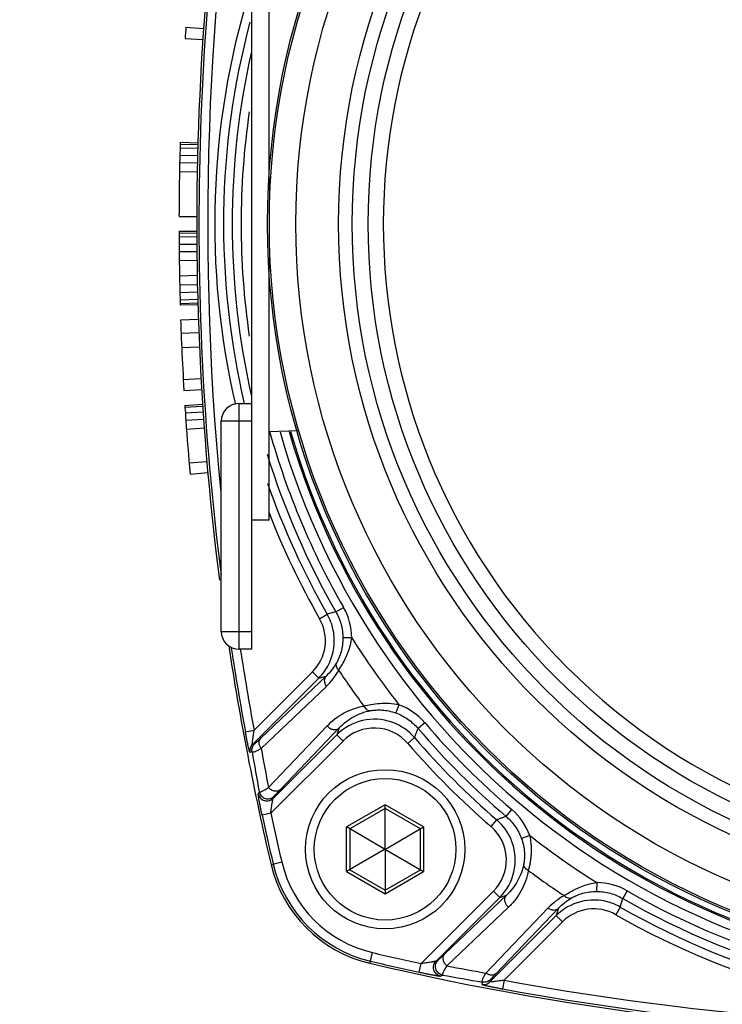
# Model space of a CAD drawing. Units: inches. Extents: x -169 to 275, y -212 to 89.
# Drawn here: x 58 to 59, y -111 to -109 of the extents above; entities that cross this region are included whole.
import ezdxf
from ezdxf import colors
from ezdxf.entities.mleader import LeaderData, LeaderLine
from ezdxf.math import Vec2, Vec3

# ---------------------------------------------------------------- set-up
doc = ezdxf.new("R2010")
doc.units = ezdxf.units.IN
doc.header["$LTSCALE"] = 1.87
doc.header["$MEASUREMENT"] = 0
doc.layers.get('0').update_dxf_attribs({"linetype": 'CONTINUOUS'})
doc.styles.get("Standard").update_dxf_attribs({"font": 'trium.ttf'})

msp = doc.modelspace()

# ---------------------------------------------------------------- linework, layer by layer
at = {"color": 7}
for p, q in [((58.2682, -109.0409), (58.2682, -110.6472)), ((58.3076, -109.6248), (58.3076, -109.0409)), ((58.1225, -109.2624), (58.1617, -109.2652)), ((58.1208, -109.2872), (58.1601, -109.2898)), ((58.1098, -109.5183), (58.1097, -109.5224)), ((58.1098, -109.5183), (58.1491, -109.5195)), ((58.1094, -109.5307), (58.109, -109.5472)), ((58.1094, -109.5307), (58.1488, -109.5318)), ((58.1097, -109.5225), (58.149, -109.5235)), ((58.109, -109.5472), (58.1484, -109.5482)), ((58.1476, -109.5851), (58.1082, -109.5843)), ((58.1086, -109.5637), (58.148, -109.5646)), ((58.1072, -109.6834), (58.1465, -109.6835)), ((58.1072, -109.7164), (58.1465, -109.7163)), ((58.1072, -109.7164), (58.1072, -109.7205)), ((58.1072, -109.7205), (58.1466, -109.7204)), ((58.1072, -109.7288), (58.1466, -109.7286)), ((58.1072, -109.7288), (58.1073, -109.7453)), ((58.1073, -109.7453), (58.1467, -109.745)), ((58.1075, -109.7618), (58.1468, -109.7614)), ((58.1471, -109.7819), (58.1077, -109.7824)), ((58.3076, -110.3598), (58.3076, -109.7758)), ((58.1082, -109.8155), (58.1476, -109.8147)), ((58.1086, -109.8361), (58.148, -109.8352)), ((58.109, -109.8526), (58.1484, -109.8516)), ((58.109, -109.8526), (58.1094, -109.8691)), ((58.1094, -109.8691), (58.1488, -109.868)), ((58.1097, -109.8774), (58.149, -109.8762)), ((58.1097, -109.8774), (58.1098, -109.8815)), ((58.1491, -109.8804), (58.1098, -109.8815)), ((58.1502, -109.9132), (58.1108, -109.9145)), ((58.1119, -109.9434), (58.1512, -109.9419)), ((58.1119, -109.9434), (58.1123, -109.9542)), ((58.1123, -109.9542), (58.1128, -109.9669)), ((58.1128, -109.9669), (58.1132, -109.9764)), ((58.1526, -109.9747), (58.1132, -109.9764)), ((58.1167, -110.0466), (58.156, -110.0444)), ((58.1181, -110.0713), (58.1574, -110.069)), ((58.1202, -110.1043), (58.1595, -110.1018)), ((58.1202, -110.1043), (58.1204, -110.1085)), ((58.1204, -110.1085), (58.1597, -110.1059)), ((58.1204, -110.1085), (58.1213, -110.1209)), ((58.2406, -110.0999), (58.2682, -110.0999)), ((58.2406, -110.0999), (58.2406, -110.6472)), ((58.1213, -110.1209), (58.1605, -110.1182)), ((58.1213, -110.1209), (58.1219, -110.1303)), ((58.1219, -110.1303), (58.1224, -110.1374)), ((58.1224, -110.1374), (58.1617, -110.1346)), ((58.2682, -110.1393), (58.2013, -110.1393)), ((58.2013, -110.6078), (58.2013, -110.1393)), ((58.1631, -110.1551), (58.1239, -110.158)), ((58.3728, -110.1606), (58.3076, -110.1629)), ((58.1298, -110.2323), (58.169, -110.2289)), ((58.1319, -110.257), (58.1711, -110.2535)), ((58.3076, -110.3598), (58.2682, -110.3598)), ((58.42, -110.5791), (58.437, -110.5693)), ((58.456, -110.5636), (58.437, -110.5693)), ((58.456, -110.5636), (58.4731, -110.5538)), ((58.2013, -110.6078), (58.2682, -110.6078)), ((58.4914, -110.6215), (58.4717, -110.6216)), ((58.2682, -110.6472), (58.2406, -110.6472)), ((58.4041, -110.6975), (58.2742, -110.8274)), ((58.418, -110.7114), (58.4041, -110.6975)), ((58.418, -110.7114), (58.2703, -110.8591)), ((58.4342, -110.7068), (58.2892, -110.8451)), ((58.418, -110.7114), (58.4342, -110.7068)), ((58.29, -110.8681), (58.4349, -110.7296)), ((58.5963, -110.7704), (58.5895, -110.7889)), ((58.6539, -110.8105), (58.6389, -110.8233)), ((58.2549, -110.8309), (58.2742, -110.8274)), ((58.4367, -110.8176), (58.3061, -110.9549)), ((58.3327, -110.9592), (58.4635, -110.8221)), ((58.4635, -110.8221), (58.4581, -110.8374)), ((58.3112, -111.0121), (58.472, -110.8513)), ((58.3165, -110.979), (58.4581, -110.8374)), ((58.472, -110.8513), (58.4581, -110.8374)), ((58.631, -110.8437), (58.6161, -110.8566)), ((58.2698, -110.8755), (58.2649, -110.8767)), ((58.2752, -110.8578), (58.2703, -110.8591)), ((58.2856, -110.9645), (58.2833, -110.969)), ((58.3165, -110.979), (58.3188, -110.9744)), ((58.5656, -110.9932), (58.4798, -111.0427)), ((58.5656, -111.0013), (58.4869, -111.0468)), ((58.6514, -111.0427), (58.5656, -110.9932)), ((58.5656, -111.0911), (58.5656, -110.9932)), ((58.6443, -111.0468), (58.5656, -111.0013)), ((58.8346, -111.019), (58.8474, -111.004)), ((58.3112, -111.0121), (58.292, -111.0163)), ((58.8013, -111.0417), (58.8141, -111.0268)), ((58.5646, -111.0917), (58.4798, -111.0427)), ((58.4798, -111.1418), (58.4798, -111.0427)), ((58.4869, -111.0468), (58.4869, -111.1377)), ((58.5666, -111.0917), (58.6514, -111.0427)), ((58.6443, -111.1377), (58.6443, -111.0468)), ((58.6514, -111.0427), (58.6514, -111.1418)), ((58.8874, -111.0616), (58.869, -111.0683)), ((58.5646, -111.0928), (58.4798, -111.1418)), ((58.5646, -111.0917), (58.5656, -111.0911)), ((58.5646, -111.0928), (58.5646, -111.0917)), ((58.5656, -111.0934), (58.5646, -111.0928)), ((58.5656, -111.0911), (58.5666, -111.0917)), ((58.5666, -111.0928), (58.5656, -111.0934)), ((58.5656, -111.0934), (58.5656, -111.1914)), ((58.5666, -111.0917), (58.5666, -111.0928)), ((58.5666, -111.0928), (58.6514, -111.1418)), ((58.3118, -111.1262), (58.3357, -111.1205)), ((58.4869, -111.1377), (58.5656, -111.1832)), ((58.5656, -111.1832), (58.6443, -111.1377)), ((58.4798, -111.1418), (58.5656, -111.1914)), ((58.5656, -111.1914), (58.6514, -111.1418)), ((59.0364, -111.1665), (59.0362, -111.1862)), ((59.1041, -111.1848), (59.0943, -111.2019)), ((58.8065, -111.1859), (58.6458, -111.3466)), ((58.8205, -111.1998), (58.6789, -111.3413)), ((58.8357, -111.1944), (58.6987, -111.3251)), ((58.8205, -111.1998), (58.8066, -111.1858)), ((58.8205, -111.1998), (58.8357, -111.1944)), ((59.0886, -111.2208), (59.0943, -111.2019)), ((58.7029, -111.3517), (58.8402, -111.2212)), ((58.9283, -111.2229), (58.7897, -111.3678)), ((58.8128, -111.3687), (58.9511, -111.2236)), ((58.9511, -111.2236), (58.9465, -111.2399)), ((59.0886, -111.2208), (59.0788, -111.2379)), ((58.7987, -111.3876), (58.9465, -111.2399)), ((58.9465, -111.2399), (58.9604, -111.2538)), ((58.8305, -111.3837), (58.9604, -111.2538)), ((58.5328, -111.3413), (58.5373, -111.3222)), ((58.5317, -111.346), (58.5328, -111.3413)), ((58.6416, -111.3659), (58.6458, -111.3466)), ((58.6834, -111.339), (58.6789, -111.3413)), ((58.6888, -111.3745), (58.6934, -111.3722)), ((58.7812, -111.393), (58.7824, -111.388)), ((58.7987, -111.3876), (58.8001, -111.3826)), ((58.8305, -111.3837), (58.8269, -111.403))]:
    msp.add_line(p, q, dxfattribs=at)
for centre, radius in [((59.9575, -109.7003), 1.6535), ((59.9575, -109.7003), 1.6494), ((59.9575, -109.7003), 1.5904), ((59.9575, -109.7003), 1.4953), ((59.9575, -109.7003), 1.4649), ((59.9575, -109.7003), 1.4295), ((58.5656, -111.0923), 0.1772), ((58.5656, -111.0923), 0.1575)]:
    msp.add_circle(centre, radius, dxfattribs=at)
for centre, radius, start, end in [((64.3788, -109.7003), 6.2323, 166.77371, 187.30867), ((59.9575, -109.7003), 1.3959, 315.0005, 134.9995), ((64.3788, -109.7003), 6.2274, 169.53966, 187.2073), ((64.3788, -109.7003), 6.2078, 169.53966, 185.52736), ((59.9575, -109.7003), 1.3959, 135.0005, 314.9995), ((59.9575, -109.7003), 1.771, 163.0446, 193.1185), ((59.9575, -109.7003), 1.7513, 165.1465, 193.1985), ((64.3788, -109.7003), 6.2717, 175.9965, 176.22324), ((59.9575, -109.7003), 1.732, 167.289, 192.711), ((59.9575, -109.7003), 1.7123, 171.6164, 188.3836), ((64.3788, -109.7003), 6.2717, 178.3749, 178.45014), ((64.3788, -109.7003), 6.2717, 178.6011, 179.84542), ((64.3788, -109.7003), 6.2717, 180.18484, 180.26005), ((64.3788, -109.7003), 6.2717, 180.41096, 181.39136), ((64.3788, -109.7003), 6.2717, 181.54222, 181.61765), ((64.3788, -109.7003), 6.2717, 181.95714, 182.22124), ((64.3788, -109.7003), 6.2717, 182.52311, 183.39144), ((58.2406, -110.1393), 0.0394, 90, 180), ((64.3788, -109.7003), 6.2717, 183.99595, 185.09277), ((59.9575, -109.7003), 1.7123, 195.6572, 209.8951), ((59.9575, -109.7003), 1.6903, 195.8958, 344.1), ((59.9575, -109.7003), 1.6706, 196.0604, 343.9422), ((59.9575, -109.7003), 1.6673, 196.0864, 343.9612), ((59.9575, -109.7003), 1.732, 197.1987, 209.8952), ((59.9575, -109.7003), 1.7513, 199.2633, 209.7486), ((59.9575, -109.7003), 1.771, 201.2945, 209.749), ((58.3537, -110.6224), 0.1377, 0.382, 29.8974), ((58.3345, -110.6279), 0.0984, 314.9818, 29.732), ((58.2406, -110.6078), 0.0394, 180, 270), ((59.9575, -109.7003), 1.7315, 212.1405, 218.1716), ((64.3788, -109.7003), 6.2323, 188.66621, 193.22541), ((64.3788, -109.7003), 6.2274, 188.72283, 190.46034), ((64.3788, -109.7003), 6.2078, 188.7672, 190.46034), ((58.334, -110.6238), 0.1462, 313.6732, 331.3739), ((59.9575, -109.7003), 1.7952, 213.6037, 216.7174), ((58.549, -110.8998), 0.1377, 40.4119, 69.9315), ((58.5416, -110.9209), 0.1181, 70.6671, 135.0037), ((58.5416, -110.9208), 0.1181, 69.9481, 70.6599), ((58.5416, -110.9208), 0.1181, 40.7657, 69.9477), ((59.9575, -109.7003), 1.7123, 220.417, 229.5831), ((58.5416, -110.9208), 0.0984, 40.7996, 135.0593), ((59.9575, -109.7003), 1.732, 220.417, 229.583), ((59.9575, -109.7003), 1.7513, 220.7609, 229.2392), ((64.9168, -109.7402), 6.7433, 189.69349, 190.46073), ((64.9185, -109.684), 6.7334, 190.12871, 190.87972), ((59.9575, -109.7003), 1.771, 220.7591, 229.2409), ((58.7581, -111.1088), 0.1377, 20.0694, 49.5863), ((64.3788, -109.7003), 6.2274, 192.19933, 193.22541), ((64.3788, -109.7003), 6.2078, 192.19932, 193.22541), ((58.737, -111.1162), 0.1181, 20.1112, 49.2342), ((58.737, -111.1162), 0.0984, 314.9334, 49.2005), ((59.9575, -109.7003), 1.7315, 231.8285, 237.8595), ((58.737, -111.1162), 0.1181, 314.9973, 19.3405), ((58.737, -111.1162), 0.1181, 19.348, 20.1111), ((58.5993, -111.0586), 0.2953, 193.2254, 256.7562), ((58.5993, -111.0586), 0.2904, 193.2254, 256.7701), ((58.5993, -111.0586), 0.2708, 193.2254, 256.7746), ((59.9575, -109.7003), 1.7952, 233.2826, 236.3963), ((59.0355, -111.3042), 0.1377, 60.103, 89.6176), ((59.9575, -109.7003), 1.7123, 240.1049, 299.8951), ((59.034, -111.3239), 0.1462, 118.6261, 136.3268), ((59.03, -111.3234), 0.1181, 73.9175, 135.0015), ((59.9575, -109.7003), 1.732, 240.1048, 299.8952), ((59.03, -111.3233), 0.0984, 60.2618, 135.0374), ((59.03, -111.3233), 0.118, 60.2532, 73.9131), ((59.9575, -109.7003), 1.7513, 240.2514, 299.7486), ((59.9575, -109.7003), 1.771, 240.2512, 299.7488), ((59.9575, -105.2791), 6.2078, 256.77459, 257.80068), ((59.9575, -105.2791), 6.2323, 256.77372, 283.22541), ((59.9575, -105.2791), 6.2274, 256.77438, 257.80067), ((59.9656, -104.7837), 6.6883, 259.11778, 259.87386), ((59.9167, -104.7467), 6.7375, 259.53889, 260.30678), ((59.9575, -105.2791), 6.2274, 259.53966, 280.46034), ((59.9575, -105.2791), 6.2078, 259.53966, 280.46034)]:
    msp.add_arc(centre, radius, start, end, dxfattribs=at)
for points, knots in [([(58.418, -110.7114), (58.4225, -110.7069), (58.4309, -110.697), (58.4408, -110.6805), (58.448, -110.6625), (58.4521, -110.6436), (58.4531, -110.6243), (58.4509, -110.6051), (58.4457, -110.5865), (58.4402, -110.5749), (58.437, -110.5693)], [0, 0, 0, 0, 0.124929, 0.250018, 0.375004, 0.499998, 0.624994, 0.74998, 0.87507, 1, 1, 1, 1]), ([(58.456, -110.5636), (58.461, -110.5723), (58.4688, -110.5912), (58.4716, -110.6115), (58.4717, -110.6216)], [0, 0, 0, 0, 0.499924, 1, 1, 1, 1]), ([(58.4717, -110.6216), (58.4717, -110.627), (58.471, -110.6376), (58.468, -110.6525), (58.4635, -110.6653), (58.4599, -110.6729), (58.458, -110.6762)], [0, 0, 0, 0, 0.285591, 0.557567, 0.802238, 1, 1, 1, 1]), ([(58.4623, -110.6939), (58.4653, -110.6895), (58.4735, -110.6766), (58.4848, -110.6528), (58.49, -110.6323), (58.4914, -110.6215)], [0, 0, 0, 0, 0.20233, 0.583316, 1, 1, 1, 1]), ([(58.458, -110.6762), (58.4548, -110.6819), (58.4476, -110.6928), (58.4388, -110.7024), (58.4342, -110.7068)], [0, 0, 0, 0, 0.508248, 1, 1, 1, 1]), ([(58.4623, -110.6939), (58.4611, -110.6926), (58.4589, -110.6897), (58.457, -110.685), (58.4567, -110.6803), (58.4574, -110.6774), (58.458, -110.6762)], [0, 0, 0, 0, 0.281689, 0.547708, 0.786571, 1, 1, 1, 1]), ([(58.4342, -110.7068), (58.4329, -110.7081), (58.4309, -110.7115), (58.4301, -110.7165), (58.4307, -110.7207), (58.432, -110.7249), (58.4336, -110.7278), (58.4349, -110.7296)], [0, 0, 0, 0, 0.220698, 0.466526, 0.598152, 0.733499, 1, 1, 1, 1]), ([(58.5185, -110.7736), (58.5236, -110.7722), (58.5351, -110.7695), (58.5538, -110.7671), (58.5748, -110.7669), (58.5891, -110.7689), (58.5963, -110.7704)], [0, 0, 0, 0, 0.201956, 0.449141, 0.72046, 1, 1, 1, 1]), ([(58.4367, -110.8176), (58.4421, -110.812), (58.4536, -110.8016), (58.4732, -110.7887), (58.495, -110.779), (58.5105, -110.775), (58.5185, -110.7736)], [0, 0, 0, 0, 0.246564, 0.492583, 0.742096, 1, 1, 1, 1]), ([(58.4635, -110.8221), (58.4681, -110.8172), (58.478, -110.8082), (58.4949, -110.797), (58.5135, -110.7885), (58.5269, -110.7849), (58.5338, -110.7836)], [0, 0, 0, 0, 0.246809, 0.492984, 0.742444, 1, 1, 1, 1]), ([(58.5185, -110.7736), (58.5193, -110.7753), (58.5209, -110.7776), (58.5234, -110.7801), (58.526, -110.782), (58.5295, -110.7835), (58.5324, -110.7838), (58.5338, -110.7836)], [0, 0, 0, 0, 0.285609, 0.422837, 0.553273, 0.790305, 1, 1, 1, 1]), ([(58.5338, -110.7836), (58.5374, -110.783), (58.5457, -110.782), (58.5592, -110.782), (58.5743, -110.7842), (58.5845, -110.7871), (58.5895, -110.7889)], [0, 0, 0, 0, 0.197273, 0.441888, 0.714097, 1, 1, 1, 1]), ([(58.5895, -110.7889), (58.599, -110.7924), (58.6172, -110.8018), (58.6323, -110.8156), (58.6389, -110.8233)], [0, 0, 0, 0, 0.500041, 1, 1, 1, 1]), ([(58.2648, -110.8766), (58.2648, -110.8767), (58.2646, -110.8764), (58.2645, -110.8762), (58.2644, -110.8757), (58.2642, -110.8751), (58.264, -110.8744), (58.2638, -110.8736), (58.2634, -110.8723), (58.2629, -110.8704), (58.2623, -110.8679), (58.2617, -110.865), (58.2607, -110.8607), (58.2595, -110.8547), (58.2579, -110.8471), (58.2564, -110.8391), (58.2554, -110.8337), (58.2549, -110.8309)], [0, 0, 0, 0, 0.005168, 0.012109, 0.021978, 0.034685, 0.050124, 0.06817, 0.088686, 0.136583, 0.192715, 0.256005, 0.3254, 0.478463, 0.645437, 0.82097, 1, 1, 1, 1]), ([(58.2703, -110.8591), (58.2702, -110.8592), (58.2702, -110.8589), (58.2702, -110.8588), (58.2701, -110.8584), (58.2702, -110.858), (58.2702, -110.8575), (58.2702, -110.857), (58.2703, -110.856), (58.2704, -110.8547), (58.2706, -110.8529), (58.2708, -110.8509), (58.2712, -110.8479), (58.2718, -110.8437), (58.2725, -110.8385), (58.2733, -110.833), (58.2739, -110.8293), (58.2742, -110.8274)], [0, 0, 0, 0, 0.005136, 0.011953, 0.021681, 0.034248, 0.049564, 0.067533, 0.088056, 0.136278, 0.193, 0.256904, 0.326667, 0.479464, 0.645735, 0.820806, 1, 1, 1, 1]), ([(58.4367, -110.8176), (58.4385, -110.8197), (58.4426, -110.8233), (58.4489, -110.8257), (58.454, -110.8261), (58.4576, -110.8256), (58.4608, -110.8243), (58.4627, -110.8229), (58.4635, -110.8221)], [0, 0, 0, 0, 0.272165, 0.533716, 0.657405, 0.775712, 0.889509, 1, 1, 1, 1]), ([(58.631, -110.8437), (58.6314, -110.8429), (58.632, -110.8412), (58.6331, -110.8387), (58.6341, -110.8361), (58.635, -110.8335), (58.6359, -110.8309), (58.6368, -110.8283), (58.6379, -110.8258), (58.6386, -110.8241), (58.6389, -110.8233)], [0, 0, 0, 0, 0.124021, 0.247613, 0.372776, 0.500038, 0.627281, 0.752388, 0.875937, 1, 1, 1, 1]), ([(58.2892, -110.8451), (58.2882, -110.846), (58.2864, -110.8477), (58.2839, -110.8501), (58.2816, -110.8523), (58.2796, -110.8541), (58.2781, -110.8554), (58.2772, -110.8563), (58.2766, -110.8568), (58.2761, -110.8572), (58.2757, -110.8575), (58.2754, -110.8577), (58.2753, -110.8578), (58.2752, -110.8578)], [0, 0, 0, 0, 0.2067, 0.394408, 0.560935, 0.704098, 0.821713, 0.870263, 0.911614, 0.945502, 0.971668, 0.989879, 1, 1, 1, 1]), ([(58.29, -110.8681), (58.2887, -110.8664), (58.287, -110.8634), (58.2857, -110.8592), (58.2851, -110.8549), (58.2858, -110.8499), (58.2879, -110.8464), (58.2892, -110.8451)], [0, 0, 0, 0, 0.266335, 0.401794, 0.533538, 0.779483, 1, 1, 1, 1]), ([(58.2703, -110.8591), (58.2681, -110.8613), (58.2655, -110.8655), (58.2644, -110.8718), (58.2645, -110.8751), (58.2649, -110.8767)], [0, 0, 0, 0, 0.480455, 0.739321, 1, 1, 1, 1]), ([(58.2698, -110.8755), (58.2695, -110.8739), (58.2693, -110.8705), (58.2704, -110.8642), (58.273, -110.86), (58.2752, -110.8578)], [0, 0, 0, 0, 0.257828, 0.515798, 1, 1, 1, 1]), ([(58.29, -110.8681), (58.2887, -110.8689), (58.2862, -110.8704), (58.2825, -110.8723), (58.2792, -110.8739), (58.2764, -110.875), (58.274, -110.8758), (58.2723, -110.8762), (58.2712, -110.8762), (58.2706, -110.8761), (58.2701, -110.8759), (58.2699, -110.8756), (58.2698, -110.8755)], [0, 0, 0, 0, 0.207535, 0.393658, 0.556762, 0.695352, 0.808131, 0.89439, 0.927838, 0.955458, 0.978628, 1, 1, 1, 1]), ([(58.2856, -110.9645), (58.2857, -110.9646), (58.2859, -110.9648), (58.2864, -110.9649), (58.2871, -110.9649), (58.2878, -110.9647), (58.2887, -110.9645), (58.2901, -110.964), (58.2923, -110.963), (58.2951, -110.9615), (58.2985, -110.9597), (58.3022, -110.9574), (58.3048, -110.9558), (58.3061, -110.9549)], [0, 0, 0, 0, 0.017084, 0.037475, 0.063654, 0.096555, 0.136429, 0.183251, 0.297303, 0.437543, 0.602446, 0.79046, 1, 1, 1, 1]), ([(58.2856, -110.9645), (58.286, -110.966), (58.287, -110.9691), (58.2898, -110.9735), (58.294, -110.9771), (58.2992, -110.9796), (58.3049, -110.9804), (58.3104, -110.9796), (58.3152, -110.9775), (58.3177, -110.9755), (58.3188, -110.9744)], [0, 0, 0, 0, 0.10941, 0.230782, 0.363045, 0.500127, 0.637184, 0.769379, 0.890667, 1, 1, 1, 1]), ([(58.3327, -110.9592), (58.3321, -110.9599), (58.3305, -110.9611), (58.3277, -110.9624), (58.3243, -110.9631), (58.3205, -110.9631), (58.3165, -110.9622), (58.3126, -110.9604), (58.3091, -110.958), (58.307, -110.956), (58.3061, -110.9549)], [0, 0, 0, 0, 0.092664, 0.195598, 0.310573, 0.437065, 0.574041, 0.717121, 0.860871, 1, 1, 1, 1]), ([(58.3188, -110.9744), (58.3189, -110.9743), (58.319, -110.9741), (58.3194, -110.9736), (58.3202, -110.9727), (58.3214, -110.9713), (58.3231, -110.9695), (58.3251, -110.9673), (58.3283, -110.9639), (58.3309, -110.9611), (58.3327, -110.9592)], [0, 0, 0, 0, 0.013503, 0.034631, 0.098972, 0.191181, 0.309267, 0.451217, 0.615008, 1, 1, 1, 1]), ([(58.292, -111.0163), (58.2914, -111.0135), (58.2902, -111.0081), (58.2886, -111.0001), (58.2871, -110.9924), (58.2859, -110.9864), (58.2851, -110.982), (58.2846, -110.979), (58.2842, -110.9764), (58.2838, -110.9741), (58.2836, -110.9724), (58.2834, -110.9712), (58.2834, -110.9706), (58.2833, -110.97), (58.2833, -110.9696), (58.2833, -110.9693), (58.2833, -110.9691), (58.2833, -110.969)], [0, 0, 0, 0, 0.175345, 0.347237, 0.510943, 0.661227, 0.729623, 0.792514, 0.848908, 0.89779, 0.938151, 0.954846, 0.969092, 0.9808, 0.989889, 0.996291, 1, 1, 1, 1]), ([(58.2833, -110.969), (58.2837, -110.9705), (58.2847, -110.9736), (58.2875, -110.978), (58.2917, -110.9816), (58.2969, -110.9842), (58.3026, -110.9849), (58.3082, -110.9842), (58.3129, -110.9821), (58.3154, -110.98), (58.3165, -110.979)], [0, 0, 0, 0, 0.109385, 0.230736, 0.362985, 0.500066, 0.637131, 0.769341, 0.890648, 1, 1, 1, 1]), ([(58.3112, -111.0121), (58.3115, -111.0102), (58.3119, -111.0065), (58.3127, -111.001), (58.3134, -110.9957), (58.3141, -110.9915), (58.3146, -110.9884), (58.3149, -110.9863), (58.3153, -110.9844), (58.3156, -110.9827), (58.3159, -110.9813), (58.3161, -110.9802), (58.3163, -110.9795), (58.3164, -110.9791), (58.3165, -110.979), (58.3165, -110.979)], [0, 0, 0, 0, 0.16976, 0.336724, 0.496696, 0.645481, 0.714281, 0.778181, 0.836126, 0.887062, 0.92994, 0.963716, 0.987366, 0.995101, 1, 1, 1, 1]), ([(58.8346, -111.019), (58.8338, -111.0193), (58.8321, -111.02), (58.8296, -111.021), (58.827, -111.022), (58.8244, -111.0229), (58.8217, -111.0238), (58.8192, -111.0248), (58.8166, -111.0258), (58.815, -111.0265), (58.8141, -111.0268)], [0, 0, 0, 0, 0.124062, 0.24761, 0.372718, 0.499962, 0.627225, 0.752388, 0.87598, 1, 1, 1, 1]), ([(58.8346, -111.019), (58.8423, -111.0255), (58.856, -111.0407), (58.8655, -111.0588), (58.869, -111.0683)], [0, 0, 0, 0, 0.499959, 1, 1, 1, 1]), ([(58.869, -111.0683), (58.8708, -111.0734), (58.8737, -111.0836), (58.8758, -111.0986), (58.8758, -111.1121), (58.8749, -111.1204), (58.8742, -111.1241)], [0, 0, 0, 0, 0.285908, 0.55812, 0.802732, 1, 1, 1, 1]), ([(58.8874, -111.0616), (58.888, -111.0652), (58.8892, -111.0724), (58.8903, -111.0833), (58.8908, -111.094), (58.8904, -111.1045), (58.8894, -111.1144), (58.8879, -111.1236), (58.8863, -111.1319), (58.8849, -111.137), (58.8842, -111.1394)], [0, 0, 0, 0, 0.140046, 0.279572, 0.416853, 0.550471, 0.678422, 0.798048, 0.906297, 1, 1, 1, 1]), ([(58.8742, -111.1241), (58.873, -111.131), (58.8694, -111.1443), (58.8608, -111.163), (58.8497, -111.1799), (58.8406, -111.1898), (58.8357, -111.1944)], [0, 0, 0, 0, 0.257557, 0.507016, 0.753191, 1, 1, 1, 1]), ([(58.8842, -111.1394), (58.8829, -111.1474), (58.8788, -111.1629), (58.8691, -111.1846), (58.8563, -111.2042), (58.8459, -111.2158), (58.8402, -111.2212)], [0, 0, 0, 0, 0.257903, 0.507417, 0.753437, 1, 1, 1, 1]), ([(58.8842, -111.1394), (58.8826, -111.1385), (58.8797, -111.1366), (58.8762, -111.1328), (58.8744, -111.1284), (58.8741, -111.1255), (58.8742, -111.1241)], [0, 0, 0, 0, 0.281293, 0.547298, 0.786421, 1, 1, 1, 1]), ([(58.964, -111.1955), (58.9683, -111.1925), (58.9813, -111.1843), (59.0051, -111.1731), (59.0255, -111.1679), (59.0364, -111.1665)], [0, 0, 0, 0, 0.20233, 0.583316, 1, 1, 1, 1]), ([(58.8402, -111.2212), (58.8381, -111.2194), (58.8354, -111.2162), (58.8331, -111.2114), (58.8317, -111.2065), (58.8318, -111.2014), (58.8336, -111.197), (58.835, -111.1952), (58.8358, -111.1944)], [0, 0, 0, 0, 0.272225, 0.405831, 0.534926, 0.775576, 0.889436, 1, 1, 1, 1]), ([(58.9511, -111.2236), (58.9555, -111.219), (58.9651, -111.2102), (58.976, -111.203), (58.9817, -111.1998)], [0, 0, 0, 0, 0.491752, 1, 1, 1, 1]), ([(58.964, -111.1955), (58.9653, -111.1968), (58.9681, -111.1989), (58.9728, -111.2009), (58.9775, -111.2012), (58.9805, -111.2004), (58.9817, -111.1998)], [0, 0, 0, 0, 0.277883, 0.542879, 0.783365, 1, 1, 1, 1]), ([(58.9817, -111.1998), (58.985, -111.198), (58.9926, -111.1944), (59.0053, -111.1899), (59.0203, -111.1868), (59.0308, -111.1861), (59.0362, -111.1862)], [0, 0, 0, 0, 0.197763, 0.442434, 0.714409, 1, 1, 1, 1]), ([(59.0362, -111.1862), (59.0463, -111.1862), (59.0666, -111.189), (59.0855, -111.1968), (59.0943, -111.2019)], [0, 0, 0, 0, 0.500077, 1, 1, 1, 1]), ([(58.9283, -111.2229), (58.93, -111.2243), (58.933, -111.2259), (58.9372, -111.2272), (58.9414, -111.2277), (58.9464, -111.2269), (58.9498, -111.2249), (58.9511, -111.2236)], [0, 0, 0, 0, 0.266501, 0.401848, 0.533474, 0.779302, 1, 1, 1, 1]), ([(58.6987, -111.3251), (58.6967, -111.327), (58.694, -111.3296), (58.6905, -111.3328), (58.6884, -111.3348), (58.6866, -111.3364), (58.6852, -111.3377), (58.6843, -111.3385), (58.6837, -111.3389), (58.6835, -111.339), (58.6834, -111.339)], [0, 0, 0, 0, 0.384993, 0.548784, 0.690734, 0.808821, 0.901029, 0.965369, 0.986497, 1, 1, 1, 1]), ([(58.7029, -111.3517), (58.7019, -111.3508), (58.6999, -111.3488), (58.6974, -111.3453), (58.6957, -111.3414), (58.6948, -111.3374), (58.6947, -111.3336), (58.6955, -111.3302), (58.6968, -111.3274), (58.698, -111.3258), (58.6987, -111.3251)], [0, 0, 0, 0, 0.139129, 0.282879, 0.425958, 0.562934, 0.689427, 0.804402, 0.907336, 1, 1, 1, 1]), ([(58.6789, -111.3413), (58.6789, -111.3414), (58.6787, -111.3414), (58.6783, -111.3416), (58.6776, -111.3417), (58.6765, -111.342), (58.6751, -111.3423), (58.6735, -111.3426), (58.6716, -111.3429), (58.6695, -111.3433), (58.6663, -111.3438), (58.6622, -111.3444), (58.6569, -111.3452), (58.6514, -111.3459), (58.6476, -111.3464), (58.6458, -111.3466)], [0, 0, 0, 0, 0.004898, 0.012632, 0.036282, 0.070058, 0.112936, 0.163874, 0.22182, 0.285722, 0.354523, 0.503309, 0.663281, 0.830244, 1, 1, 1, 1]), ([(58.6888, -111.3745), (58.6873, -111.3742), (58.6842, -111.3732), (58.6799, -111.3704), (58.6762, -111.3662), (58.6737, -111.361), (58.6729, -111.3552), (58.6737, -111.3497), (58.6758, -111.345), (58.6778, -111.3424), (58.6789, -111.3413)], [0, 0, 0, 0, 0.109381, 0.230729, 0.362976, 0.500058, 0.637125, 0.769337, 0.890646, 1, 1, 1, 1]), ([(58.6934, -111.3722), (58.6918, -111.3719), (58.6887, -111.3709), (58.6844, -111.3681), (58.6807, -111.3639), (58.6782, -111.3587), (58.6775, -111.3529), (58.6782, -111.3474), (58.6803, -111.3427), (58.6824, -111.3401), (58.6834, -111.339)], [0, 0, 0, 0, 0.109406, 0.230775, 0.363037, 0.50012, 0.637179, 0.769376, 0.890666, 1, 1, 1, 1]), ([(58.7029, -111.3517), (58.7021, -111.3531), (58.7004, -111.3557), (58.6982, -111.3594), (58.6963, -111.3627), (58.6948, -111.3656), (58.6939, -111.3677), (58.6934, -111.3692), (58.6931, -111.3701), (58.693, -111.3708), (58.6929, -111.3714), (58.6931, -111.3719), (58.6932, -111.3721), (58.6934, -111.3722)], [0, 0, 0, 0, 0.209516, 0.397506, 0.562393, 0.702623, 0.816666, 0.863482, 0.903352, 0.936254, 0.962443, 0.982861, 1, 1, 1, 1]), ([(58.6416, -111.3659), (58.6443, -111.3665), (58.6498, -111.3676), (58.6578, -111.3693), (58.6654, -111.3708), (58.6715, -111.3719), (58.6759, -111.3727), (58.6788, -111.3733), (58.6815, -111.3737), (58.6838, -111.3741), (58.6855, -111.3743), (58.6866, -111.3744), (58.6873, -111.3745), (58.6879, -111.3745), (58.6883, -111.3746), (58.6886, -111.3746), (58.6888, -111.3745), (58.6888, -111.3745)], [0, 0, 0, 0, 0.175372, 0.347317, 0.511062, 0.661343, 0.7297, 0.792544, 0.848904, 0.897768, 0.938129, 0.954828, 0.969079, 0.980793, 0.989886, 0.99629, 1, 1, 1, 1]), ([(58.7824, -111.388), (58.7822, -111.388), (58.782, -111.3877), (58.7817, -111.3873), (58.7816, -111.3866), (58.7817, -111.3855), (58.782, -111.3838), (58.7828, -111.3815), (58.784, -111.3786), (58.7856, -111.3754), (58.7875, -111.3717), (58.7889, -111.3692), (58.7897, -111.3678)], [0, 0, 0, 0, 0.021334, 0.04448, 0.072088, 0.105534, 0.191802, 0.304594, 0.443194, 0.606309, 0.792448, 1, 1, 1, 1]), ([(58.8128, -111.3687), (58.8115, -111.37), (58.808, -111.372), (58.8029, -111.3728), (58.7987, -111.3722), (58.7944, -111.3709), (58.7915, -111.3692), (58.7897, -111.3678)], [0, 0, 0, 0, 0.220518, 0.466462, 0.598207, 0.733665, 1, 1, 1, 1]), ([(58.8001, -111.3826), (58.8001, -111.3826), (58.8002, -111.3824), (58.8004, -111.3822), (58.8007, -111.3818), (58.8011, -111.3813), (58.8016, -111.3807), (58.8025, -111.3797), (58.8038, -111.3783), (58.8056, -111.3763), (58.8077, -111.374), (58.8102, -111.3714), (58.8119, -111.3696), (58.8128, -111.3687)], [0, 0, 0, 0, 0.010121, 0.028332, 0.054499, 0.088387, 0.129739, 0.178289, 0.295905, 0.439067, 0.605595, 0.793302, 1, 1, 1, 1]), ([(58.7812, -111.393), (58.7828, -111.3933), (58.7861, -111.3935), (58.7924, -111.3923), (58.7966, -111.3897), (58.7987, -111.3876)], [0, 0, 0, 0, 0.260679, 0.519544, 1, 1, 1, 1]), ([(58.7812, -111.393), (58.7812, -111.393), (58.7812, -111.393), (58.7812, -111.3931), (58.7813, -111.3931), (58.7814, -111.3932), (58.7815, -111.3933), (58.7817, -111.3934), (58.7821, -111.3935), (58.7827, -111.3937), (58.7834, -111.3939), (58.7842, -111.3941), (58.7855, -111.3945), (58.7874, -111.3949), (58.79, -111.3955), (58.7928, -111.3962), (58.7972, -111.3971), (58.8031, -111.3984), (58.8107, -111.3999), (58.8187, -111.4015), (58.8242, -111.4025), (58.8269, -111.403)], [0, 0, 0, 0, 0.000891, 0.001804, 0.003359, 0.005687, 0.008801, 0.012691, 0.022722, 0.035604, 0.051154, 0.069235, 0.089731, 0.137498, 0.193502, 0.256721, 0.326073, 0.479023, 0.645822, 0.821155, 1, 1, 1, 1]), ([(58.8001, -111.3826), (58.7979, -111.3848), (58.7936, -111.3874), (58.7873, -111.3886), (58.784, -111.3884), (58.7824, -111.388)], [0, 0, 0, 0, 0.484202, 0.742172, 1, 1, 1, 1]), ([(58.8305, -111.3837), (58.8286, -111.384), (58.8249, -111.3845), (58.8194, -111.3854), (58.8141, -111.3861), (58.81, -111.3866), (58.807, -111.387), (58.8049, -111.3872), (58.8032, -111.3874), (58.8018, -111.3876), (58.8009, -111.3876), (58.8003, -111.3877), (58.7998, -111.3877), (58.7994, -111.3877), (58.7991, -111.3877), (58.7989, -111.3877), (58.7987, -111.3876), (58.7987, -111.3876)], [0, 0, 0, 0, 0.179196, 0.354266, 0.520535, 0.673331, 0.743094, 0.806998, 0.863721, 0.911942, 0.932465, 0.950434, 0.96575, 0.978317, 0.988045, 0.994863, 1, 1, 1, 1])]:
    msp.add_open_spline(points, degree=3, knots=knots, dxfattribs=at)

# ---------------------------------------------------------------- leaders
at = {"color": 2}
ml = msp.add_multileader_mtext('Standard', dxfattribs=at)
ml.set_content('ELECTRICAL PANEL', color=2)
ml.set_leader_properties()
ml.build(insert=Vec2(0, 0))
ml.multileader.update_dxf_attribs({"text_left_attachment_type": 2, "text_right_attachment_type": 2, "dogleg_length": 6.4529, "arrow_head_size": 3, "scale": 0.75})
ctx = ml.context
ctx.base_point, ctx.scale, ctx.char_height, ctx.arrow_head_size, ctx.landing_gap_size, ctx.plane_origin = Vec3(84.7, -110.7208), 0.75, 3, 3, 0.75, Vec3(-0.4421, -106.3928)
ctx.left_attachment, ctx.right_attachment = 2, 2
notes = []
notes.append((ctx, [(0, (1, 1, 0), (75.0207, -110.7208), (1, 0), 9.6793, [(0, [(54.3714, -95.5593)], 0, [])])]))
ctx.mtext.insert, ctx.mtext.flow_direction = Vec3(85.45, -109.2208), 5
for ctx, leaders in notes:
    for number, flags, end, landing, length, lines in leaders:
        leader = LeaderData()
        leader.index, (leader.has_last_leader_line, leader.has_dogleg_vector, leader.attachment_direction) = number, flags
        leader.last_leader_point, leader.dogleg_vector, leader.dogleg_length = Vec3(end), Vec3(landing), length
        for number, points, colour, breaks in lines:
            line = LeaderLine()
            line.index, line.vertices, line.color, line.breaks = number, Vec3.list(points), colors.encode_raw_color(colour), breaks
            leader.lines.append(line)
        ctx.leaders.append(leader)

doc.saveas('drawing.dxf')
